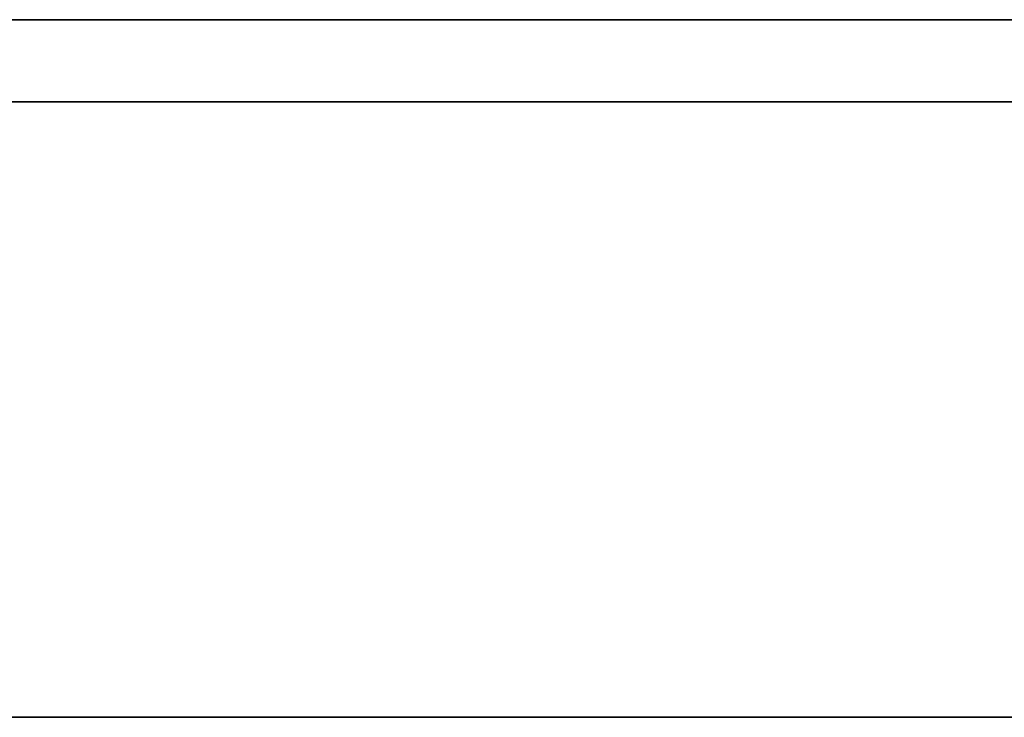
# Model space of a CAD drawing. Units: millimetres. Extents: x -16.7 to 36, y -9.2 to -8.8.
# Drawn here: x 5 to 5.1, y -9 to -9 of the extents above; entities that cross this region are included whole.
import ezdxf

# ---------------------------------------------------------------- set-up
doc = ezdxf.new("R2010")
doc.units = ezdxf.units.MM
doc.header["$MEASUREMENT"] = 0
doc.layers.add('Default', color=7, linetype='Continuous', true_color=0x000000)
doc.layers.add('Layer 01', color=7, linetype='Continuous', true_color=0xc80000)

msp = doc.modelspace()

# ---------------------------------------------------------------- linework, layer by layer
at = {"layer": 'Default'}
for p, q in [((5.25, -8.967987, 15.263253), (4.45, -8.967987, 15.263253)), ((4.45, -8.967987, 15.563253), (5.25, -8.967987, 15.563253)), ((5.25, -8.967987, 13.863253), (4.45, -8.967987, 13.863253)), ((4.45, -8.967987, 14.163253), (5.25, -8.967987, 14.163253)), ((5.25, -8.967987, 12.463253), (4.45, -8.967987, 12.463253)), ((4.45, -8.967987, 12.763253), (5.25, -8.967987, 12.763253)), ((5.25, -8.967987, 11.063253), (4.45, -8.967987, 11.063253)), ((4.45, -8.967987, 11.363253), (5.25, -8.967987, 11.363253)), ((5.25, -8.967987, 9.663253), (4.45, -8.967987, 9.663253)), ((4.45, -8.967987, 9.963253), (5.25, -8.967987, 9.963253)), ((5.25, -8.967987, 6.863253), (4.45, -8.967987, 6.863253)), ((4.45, -8.967987, 7.163253), (5.25, -8.967987, 7.163253)), ((5.25, -8.967987, 5.463253), (4.45, -8.967987, 5.463253)), ((4.45, -8.967987, 5.763253), (5.25, -8.967987, 5.763253)), ((5.25, -8.967987, 4.063253), (4.45, -8.967987, 4.063253)), ((4.45, -8.967987, 4.363253), (5.25, -8.967987, 4.363253)), ((5.25, -8.967987, 2.663253), (4.45, -8.967987, 2.663253)), ((4.45, -8.967987, 2.963253), (5.25, -8.967987, 2.963253)), ((5.25, -8.967987, 1.263253), (4.45, -8.967987, 1.263253)), ((4.45, -8.967987, 1.563253), (5.25, -8.967987, 1.563253)), ((5.040058, -8.967987, 0.766667), (5.04, -8.967987, 0.763253)), ((5.04, -8.967987, 0.763253), (5.04, -8.967987, 0.663253)), ((5.04, -8.967987, 0.663253), (5.040058, -8.967987, 0.659838)), ((5.040058, -8.967987, 16.059838), (5.04, -8.967987, 16.063253)), ((5.04, -8.967987, 16.163253), (5.040058, -8.967987, 16.166667)), ((5.040058, -8.967987, 14.659838), (5.04, -8.967987, 14.663253)), ((5.04, -8.967987, 14.663253), (5.04, -8.967987, 14.763253)), ((5.04, -8.967987, 14.763253), (5.040058, -8.967987, 14.766667)), ((5.040058, -8.967987, 13.259838), (5.04, -8.967987, 13.263253)), ((5.04, -8.967987, 13.263253), (5.04, -8.967987, 13.363253)), ((5.04, -8.967987, 13.363253), (5.040058, -8.967987, 13.366667)), ((5.040058, -8.967987, 11.859838), (5.04, -8.967987, 11.863253)), ((5.04, -8.967987, 11.863253), (5.04, -8.967987, 11.963253)), ((5.04, -8.967987, 11.963253), (5.040058, -8.967987, 11.966667)), ((5.040058, -8.967987, 10.459838), (5.04, -8.967987, 10.463253)), ((5.04, -8.967987, 10.463253), (5.04, -8.967987, 10.563253)), ((5.04, -8.967987, 10.563253), (5.040058, -8.967987, 10.566667)), ((5.040058, -8.967987, 6.259838), (5.04, -8.967987, 6.263253)), ((5.04, -8.967987, 6.263253), (5.04, -8.967987, 6.363253)), ((5.04, -8.967987, 6.363253), (5.040058, -8.967987, 6.366667)), ((5.040058, -8.967987, 4.859838), (5.04, -8.967987, 4.863253)), ((5.04, -8.967987, 4.863253), (5.04, -8.967987, 4.963253)), ((5.04, -8.967987, 4.963253), (5.040058, -8.967987, 4.966667)), ((5.040058, -8.967987, 3.459838), (5.04, -8.967987, 3.463253)), ((5.04, -8.967987, 3.463253), (5.04, -8.967987, 3.563253)), ((5.04, -8.967987, 3.563253), (5.040058, -8.967987, 3.566667)), ((5.040058, -8.967987, 2.059838), (5.04, -8.967987, 2.063253)), ((5.04, -8.967987, 2.063253), (5.04, -8.967987, 2.163253)), ((5.04, -8.967987, 2.163253), (5.040058, -8.967987, 2.166667)), ((5.040233, -8.967987, 0.770077), (5.040058, -8.967987, 0.766667)), ((5.040058, -8.967987, 0.659838), (5.040233, -8.967987, 0.656428)), ((5.040233, -8.967987, 16.056428), (5.040058, -8.967987, 16.059838)), ((5.040058, -8.967987, 16.166667), (5.040233, -8.967987, 16.170077)), ((5.040233, -8.967987, 14.656428), (5.040058, -8.967987, 14.659838)), ((5.040058, -8.967987, 14.766667), (5.040233, -8.967987, 14.770077)), ((5.040233, -8.967987, 13.256428), (5.040058, -8.967987, 13.259838)), ((5.040058, -8.967987, 13.366667), (5.040233, -8.967987, 13.370077)), ((5.040233, -8.967987, 11.856428), (5.040058, -8.967987, 11.859838)), ((5.040058, -8.967987, 11.966667), (5.040233, -8.967987, 11.970077)), ((5.040233, -8.967987, 10.456428), (5.040058, -8.967987, 10.459838)), ((5.040058, -8.967987, 10.566667), (5.040233, -8.967987, 10.570077)), ((5.040233, -8.967987, 6.256428), (5.040058, -8.967987, 6.259838)), ((5.040058, -8.967987, 6.366667), (5.040233, -8.967987, 6.370077)), ((5.040233, -8.967987, 4.856428), (5.040058, -8.967987, 4.859838)), ((5.040058, -8.967987, 4.966667), (5.040233, -8.967987, 4.970077)), ((5.040233, -8.967987, 3.456428), (5.040058, -8.967987, 3.459838)), ((5.040058, -8.967987, 3.566667), (5.040233, -8.967987, 3.570077)), ((5.040233, -8.967987, 2.056428), (5.040058, -8.967987, 2.059838)), ((5.040058, -8.967987, 2.166667), (5.040233, -8.967987, 2.170077)), ((5.040524, -8.967987, 0.773479), (5.040233, -8.967987, 0.770077)), ((5.040233, -8.967987, 0.656428), (5.040524, -8.967987, 0.653026)), ((5.040524, -8.967987, 16.053026), (5.040233, -8.967987, 16.056428)), ((5.040233, -8.967987, 16.170077), (5.040524, -8.967987, 16.173479)), ((5.040524, -8.967987, 14.653026), (5.040233, -8.967987, 14.656428)), ((5.040233, -8.967987, 14.770077), (5.040524, -8.967987, 14.773479)), ((5.040524, -8.967987, 13.253026), (5.040233, -8.967987, 13.256428)), ((5.040233, -8.967987, 13.370077), (5.040524, -8.967987, 13.373479)), ((5.040524, -8.967987, 11.853026), (5.040233, -8.967987, 11.856428)), ((5.040233, -8.967987, 11.970077), (5.040524, -8.967987, 11.973479)), ((5.040524, -8.967987, 10.453026), (5.040233, -8.967987, 10.456428)), ((5.040233, -8.967987, 10.570077), (5.040524, -8.967987, 10.573479)), ((5.040524, -8.967987, 6.253026), (5.040233, -8.967987, 6.256428)), ((5.040233, -8.967987, 6.370077), (5.040524, -8.967987, 6.373479)), ((5.040524, -8.967987, 4.853026), (5.040233, -8.967987, 4.856428)), ((5.040233, -8.967987, 4.970077), (5.040524, -8.967987, 4.973479)), ((5.040524, -8.967987, 3.453026), (5.040233, -8.967987, 3.456428)), ((5.040233, -8.967987, 3.570077), (5.040524, -8.967987, 3.573479)), ((5.040524, -8.967987, 2.053026), (5.040233, -8.967987, 2.056428)), ((5.040233, -8.967987, 2.170077), (5.040524, -8.967987, 2.173479)), ((5.040931, -8.967987, 0.776869), (5.040524, -8.967987, 0.773479)), ((5.040524, -8.967987, 0.653026), (5.040931, -8.967987, 0.649636)), ((5.040931, -8.967987, 16.049636), (5.040524, -8.967987, 16.053026)), ((5.040524, -8.967987, 16.173479), (5.040931, -8.967987, 16.176869)), ((5.040931, -8.967987, 14.649636), (5.040524, -8.967987, 14.653026)), ((5.040524, -8.967987, 14.773479), (5.040931, -8.967987, 14.776869)), ((5.040931, -8.967987, 13.249636), (5.040524, -8.967987, 13.253026)), ((5.040524, -8.967987, 13.373479), (5.040931, -8.967987, 13.376869)), ((5.040931, -8.967987, 11.849636), (5.040524, -8.967987, 11.853026)), ((5.040524, -8.967987, 11.973479), (5.040931, -8.967987, 11.976869)), ((5.040931, -8.967987, 10.449636), (5.040524, -8.967987, 10.453026)), ((5.040524, -8.967987, 10.573479), (5.040931, -8.967987, 10.576869)), ((5.040931, -8.967987, 6.249636), (5.040524, -8.967987, 6.253026)), ((5.040524, -8.967987, 6.373479), (5.040931, -8.967987, 6.376869)), ((5.040931, -8.967987, 4.849636), (5.040524, -8.967987, 4.853026)), ((5.040524, -8.967987, 4.973479), (5.040931, -8.967987, 4.976869)), ((5.040931, -8.967987, 3.449636), (5.040524, -8.967987, 3.453026)), ((5.040524, -8.967987, 3.573479), (5.040931, -8.967987, 3.576869)), ((5.040931, -8.967987, 2.049636), (5.040524, -8.967987, 2.053026)), ((5.040524, -8.967987, 2.173479), (5.040931, -8.967987, 2.176869)), ((5.041454, -8.967987, 0.780244), (5.040931, -8.967987, 0.776869)), ((5.040931, -8.967987, 0.649636), (5.041454, -8.967987, 0.646262)), ((5.041454, -8.967987, 16.046262), (5.040931, -8.967987, 16.049636)), ((5.040931, -8.967987, 16.176869), (5.041454, -8.967987, 16.180244)), ((5.041454, -8.967987, 14.646262), (5.040931, -8.967987, 14.649636)), ((5.040931, -8.967987, 14.776869), (5.041454, -8.967987, 14.780244)), ((5.041454, -8.967987, 13.246262), (5.040931, -8.967987, 13.249636)), ((5.040931, -8.967987, 13.376869), (5.041454, -8.967987, 13.380244)), ((5.041454, -8.967987, 11.846262), (5.040931, -8.967987, 11.849636)), ((5.040931, -8.967987, 11.976869), (5.041454, -8.967987, 11.980244)), ((5.041454, -8.967987, 10.446262), (5.040931, -8.967987, 10.449636)), ((5.040931, -8.967987, 10.576869), (5.041454, -8.967987, 10.580244)), ((5.041454, -8.967987, 6.246262), (5.040931, -8.967987, 6.249636)), ((5.040931, -8.967987, 6.376869), (5.041454, -8.967987, 6.380244)), ((5.041454, -8.967987, 4.846262), (5.040931, -8.967987, 4.849636)), ((5.040931, -8.967987, 4.976869), (5.041454, -8.967987, 4.980244)), ((5.041454, -8.967987, 3.446262), (5.040931, -8.967987, 3.449636)), ((5.040931, -8.967987, 3.576869), (5.041454, -8.967987, 3.580244)), ((5.041454, -8.967987, 2.046262), (5.040931, -8.967987, 2.049636)), ((5.040931, -8.967987, 2.176869), (5.041454, -8.967987, 2.180244)), ((5.042092, -8.967987, 0.783598), (5.041454, -8.967987, 0.780244)), ((5.041454, -8.967987, 0.646262), (5.042092, -8.967987, 0.642907)), ((5.042092, -8.967987, 16.042907), (5.041454, -8.967987, 16.046262)), ((5.041454, -8.967987, 16.180244), (5.042092, -8.967987, 16.183598)), ((5.042092, -8.967987, 14.642907), (5.041454, -8.967987, 14.646262)), ((5.041454, -8.967987, 14.780244), (5.042092, -8.967987, 14.783598)), ((5.042092, -8.967987, 13.242907), (5.041454, -8.967987, 13.246262)), ((5.041454, -8.967987, 13.380244), (5.042092, -8.967987, 13.383598)), ((5.042092, -8.967987, 11.842907), (5.041454, -8.967987, 11.846262)), ((5.041454, -8.967987, 11.980244), (5.042092, -8.967987, 11.983598)), ((5.042092, -8.967987, 10.442907), (5.041454, -8.967987, 10.446262)), ((5.041454, -8.967987, 10.580244), (5.042092, -8.967987, 10.583598)), ((5.042092, -8.967987, 6.242907), (5.041454, -8.967987, 6.246262)), ((5.041454, -8.967987, 6.380244), (5.042092, -8.967987, 6.383598)), ((5.042092, -8.967987, 4.842907), (5.041454, -8.967987, 4.846262)), ((5.041454, -8.967987, 4.980244), (5.042092, -8.967987, 4.983598)), ((5.042092, -8.967987, 3.442907), (5.041454, -8.967987, 3.446262)), ((5.041454, -8.967987, 3.580244), (5.042092, -8.967987, 3.583598)), ((5.042092, -8.967987, 2.042907), (5.041454, -8.967987, 2.046262)), ((5.041454, -8.967987, 2.180244), (5.042092, -8.967987, 2.183598)), ((5.042843, -8.967987, 0.786929), (5.042092, -8.967987, 0.783598)), ((5.042092, -8.967987, 0.642907), (5.042843, -8.967987, 0.639576)), ((5.042843, -8.967987, 16.039576), (5.042092, -8.967987, 16.042907)), ((5.042092, -8.967987, 16.183598), (5.042843, -8.967987, 16.186929)), ((5.042843, -8.967987, 14.639576), (5.042092, -8.967987, 14.642907)), ((5.042092, -8.967987, 14.783598), (5.042843, -8.967987, 14.786929)), ((5.042843, -8.967987, 13.239576), (5.042092, -8.967987, 13.242907)), ((5.042092, -8.967987, 13.383598), (5.042843, -8.967987, 13.386929)), ((5.042843, -8.967987, 11.839576), (5.042092, -8.967987, 11.842907)), ((5.042092, -8.967987, 11.983598), (5.042843, -8.967987, 11.986929)), ((5.042843, -8.967987, 10.439576), (5.042092, -8.967987, 10.442907)), ((5.042092, -8.967987, 10.583598), (5.042843, -8.967987, 10.586929)), ((5.042843, -8.967987, 6.239576), (5.042092, -8.967987, 6.242907)), ((5.042092, -8.967987, 6.383598), (5.042843, -8.967987, 6.386929)), ((5.042843, -8.967987, 4.839576), (5.042092, -8.967987, 4.842907)), ((5.042092, -8.967987, 4.983598), (5.042843, -8.967987, 4.986929)), ((5.042843, -8.967987, 3.439576), (5.042092, -8.967987, 3.442907)), ((5.042092, -8.967987, 3.583598), (5.042843, -8.967987, 3.586929)), ((5.042843, -8.967987, 2.039576), (5.042092, -8.967987, 2.042907)), ((5.042092, -8.967987, 2.183598), (5.042843, -8.967987, 2.186929)), ((5.043708, -8.967987, 0.790232), (5.042843, -8.967987, 0.786929)), ((5.042843, -8.967987, 0.639576), (5.043708, -8.967987, 0.636273)), ((5.043708, -8.967987, 16.036273), (5.042843, -8.967987, 16.039576)), ((5.042843, -8.967987, 16.186929), (5.043708, -8.967987, 16.190232)), ((5.043708, -8.967987, 14.636273), (5.042843, -8.967987, 14.639576)), ((5.042843, -8.967987, 14.786929), (5.043708, -8.967987, 14.790232)), ((5.043708, -8.967987, 13.236273), (5.042843, -8.967987, 13.239576)), ((5.042843, -8.967987, 13.386929), (5.043708, -8.967987, 13.390232)), ((5.043708, -8.967987, 11.836273), (5.042843, -8.967987, 11.839576)), ((5.042843, -8.967987, 11.986929), (5.043708, -8.967987, 11.990232)), ((5.043708, -8.967987, 10.436273), (5.042843, -8.967987, 10.439576)), ((5.042843, -8.967987, 10.586929), (5.043708, -8.967987, 10.590232)), ((5.043708, -8.967987, 6.236273), (5.042843, -8.967987, 6.239576)), ((5.042843, -8.967987, 6.386929), (5.043708, -8.967987, 6.390232)), ((5.043708, -8.967987, 4.836273), (5.042843, -8.967987, 4.839576)), ((5.042843, -8.967987, 4.986929), (5.043708, -8.967987, 4.990232)), ((5.043708, -8.967987, 3.436273), (5.042843, -8.967987, 3.439576)), ((5.042843, -8.967987, 3.586929), (5.043708, -8.967987, 3.590232)), ((5.043708, -8.967987, 2.036273), (5.042843, -8.967987, 2.039576)), ((5.042843, -8.967987, 2.186929), (5.043708, -8.967987, 2.190232)), ((5.044686, -8.967987, 0.793504), (5.043708, -8.967987, 0.790232)), ((5.043708, -8.967987, 0.636273), (5.044686, -8.967987, 0.633001)), ((5.044686, -8.967987, 16.033001), (5.043708, -8.967987, 16.036273)), ((5.043708, -8.967987, 16.190232), (5.044686, -8.967987, 16.193504)), ((5.044686, -8.967987, 14.633001), (5.043708, -8.967987, 14.636273)), ((5.043708, -8.967987, 14.790232), (5.044686, -8.967987, 14.793504)), ((5.044686, -8.967987, 13.233001), (5.043708, -8.967987, 13.236273)), ((5.043708, -8.967987, 13.390232), (5.044686, -8.967987, 13.393504)), ((5.044686, -8.967987, 11.833001), (5.043708, -8.967987, 11.836273)), ((5.043708, -8.967987, 11.990232), (5.044686, -8.967987, 11.993504)), ((5.044686, -8.967987, 10.433001), (5.043708, -8.967987, 10.436273)), ((5.043708, -8.967987, 10.590232), (5.044686, -8.967987, 10.593504)), ((5.044686, -8.967987, 6.233001), (5.043708, -8.967987, 6.236273)), ((5.043708, -8.967987, 6.390232), (5.044686, -8.967987, 6.393504)), ((5.044686, -8.967987, 4.833001), (5.043708, -8.967987, 4.836273)), ((5.043708, -8.967987, 4.990232), (5.044686, -8.967987, 4.993504)), ((5.044686, -8.967987, 3.433001), (5.043708, -8.967987, 3.436273)), ((5.043708, -8.967987, 3.590232), (5.044686, -8.967987, 3.593504)), ((5.044686, -8.967987, 2.033001), (5.043708, -8.967987, 2.036273)), ((5.043708, -8.967987, 2.190232), (5.044686, -8.967987, 2.193504)), ((5.045774, -8.967987, 0.796741), (5.044686, -8.967987, 0.793504)), ((5.044686, -8.967987, 0.633001), (5.045774, -8.967987, 0.629765)), ((5.045774, -8.967987, 16.029765), (5.044686, -8.967987, 16.033001)), ((5.044686, -8.967987, 16.193504), (5.045774, -8.967987, 16.196741)), ((5.045774, -8.967987, 14.629765), (5.044686, -8.967987, 14.633001)), ((5.044686, -8.967987, 14.793504), (5.045774, -8.967987, 14.796741)), ((5.045774, -8.967987, 13.229765), (5.044686, -8.967987, 13.233001)), ((5.044686, -8.967987, 13.393504), (5.045774, -8.967987, 13.396741)), ((5.045774, -8.967987, 11.829765), (5.044686, -8.967987, 11.833001)), ((5.044686, -8.967987, 11.993504), (5.045774, -8.967987, 11.996741)), ((5.045774, -8.967987, 10.429765), (5.044686, -8.967987, 10.433001)), ((5.044686, -8.967987, 10.593504), (5.045774, -8.967987, 10.596741)), ((5.045774, -8.967987, 6.229765), (5.044686, -8.967987, 6.233001)), ((5.044686, -8.967987, 6.393504), (5.045774, -8.967987, 6.396741)), ((5.045774, -8.967987, 4.829765), (5.044686, -8.967987, 4.833001)), ((5.044686, -8.967987, 4.993504), (5.045774, -8.967987, 4.996741)), ((5.045774, -8.967987, 3.429765), (5.044686, -8.967987, 3.433001)), ((5.044686, -8.967987, 3.593504), (5.045774, -8.967987, 3.596741)), ((5.045774, -8.967987, 2.029765), (5.044686, -8.967987, 2.033001)), ((5.044686, -8.967987, 2.193504), (5.045774, -8.967987, 2.196741)), ((5.046972, -8.967987, 0.799938), (5.045774, -8.967987, 0.796741)), ((5.045774, -8.967987, 0.629765), (5.046972, -8.967987, 0.626567)), ((5.046972, -8.967987, 16.026567), (5.045774, -8.967987, 16.029765)), ((5.045774, -8.967987, 16.196741), (5.046972, -8.967987, 16.199938)), ((5.046972, -8.967987, 14.626567), (5.045774, -8.967987, 14.629765)), ((5.045774, -8.967987, 14.796741), (5.046972, -8.967987, 14.799938)), ((5.046972, -8.967987, 13.226567), (5.045774, -8.967987, 13.229765)), ((5.045774, -8.967987, 13.396741), (5.046972, -8.967987, 13.399938)), ((5.046972, -8.967987, 11.826567), (5.045774, -8.967987, 11.829765)), ((5.045774, -8.967987, 11.996741), (5.046972, -8.967987, 11.999938)), ((5.046972, -8.967987, 10.426567), (5.045774, -8.967987, 10.429765)), ((5.045774, -8.967987, 10.596741), (5.046972, -8.967987, 10.599938)), ((5.046972, -8.967987, 6.226567), (5.045774, -8.967987, 6.229765)), ((5.045774, -8.967987, 6.396741), (5.046972, -8.967987, 6.399938)), ((5.046972, -8.967987, 4.826567), (5.045774, -8.967987, 4.829765)), ((5.045774, -8.967987, 4.996741), (5.046972, -8.967987, 4.999938)), ((5.046972, -8.967987, 3.426567), (5.045774, -8.967987, 3.429765)), ((5.045774, -8.967987, 3.596741), (5.046972, -8.967987, 3.599938)), ((5.046972, -8.967987, 2.026567), (5.045774, -8.967987, 2.029765)), ((5.045774, -8.967987, 2.196741), (5.046972, -8.967987, 2.199938)), ((5.048279, -8.967987, 0.803093), (5.046972, -8.967987, 0.799938)), ((5.046972, -8.967987, 0.626567), (5.048279, -8.967987, 0.623412)), ((5.048279, -8.967987, 16.023412), (5.046972, -8.967987, 16.026567)), ((5.046972, -8.967987, 16.199938), (5.048279, -8.967987, 16.203093)), ((5.048279, -8.967987, 14.623412), (5.046972, -8.967987, 14.626567)), ((5.046972, -8.967987, 14.799938), (5.048279, -8.967987, 14.803093)), ((5.048279, -8.967987, 13.223412), (5.046972, -8.967987, 13.226567)), ((5.046972, -8.967987, 13.399938), (5.048279, -8.967987, 13.403093)), ((5.048279, -8.967987, 11.823412), (5.046972, -8.967987, 11.826567)), ((5.046972, -8.967987, 11.999938), (5.048279, -8.967987, 12.003093)), ((5.048279, -8.967987, 10.423412), (5.046972, -8.967987, 10.426567)), ((5.046972, -8.967987, 10.599938), (5.048279, -8.967987, 10.603093)), ((5.048279, -8.967987, 6.223412), (5.046972, -8.967987, 6.226567)), ((5.046972, -8.967987, 6.399938), (5.048279, -8.967987, 6.403093)), ((5.048279, -8.967987, 4.823412), (5.046972, -8.967987, 4.826567)), ((5.046972, -8.967987, 4.999938), (5.048279, -8.967987, 5.003093)), ((5.048279, -8.967987, 3.423412), (5.046972, -8.967987, 3.426567)), ((5.046972, -8.967987, 3.599938), (5.048279, -8.967987, 3.603093)), ((5.048279, -8.967987, 2.023412), (5.046972, -8.967987, 2.026567)), ((5.046972, -8.967987, 2.199938), (5.048279, -8.967987, 2.203093)), ((5.049693, -8.967987, 0.806201), (5.048279, -8.967987, 0.803093)), ((5.048279, -8.967987, 0.623412), (5.049693, -8.967987, 0.620304)), ((5.049693, -8.967987, 16.020304), (5.048279, -8.967987, 16.023412)), ((5.048279, -8.967987, 16.203093), (5.049693, -8.967987, 16.206201)), ((5.049693, -8.967987, 14.620304), (5.048279, -8.967987, 14.623412)), ((5.048279, -8.967987, 14.803093), (5.049693, -8.967987, 14.806201)), ((5.049693, -8.967987, 13.220304), (5.048279, -8.967987, 13.223412)), ((5.048279, -8.967987, 13.403093), (5.049693, -8.967987, 13.406201)), ((5.049693, -8.967987, 11.820304), (5.048279, -8.967987, 11.823412)), ((5.048279, -8.967987, 12.003093), (5.049693, -8.967987, 12.006201)), ((5.049693, -8.967987, 10.420304), (5.048279, -8.967987, 10.423412)), ((5.048279, -8.967987, 10.603093), (5.049693, -8.967987, 10.606201)), ((5.049693, -8.967987, 6.220304), (5.048279, -8.967987, 6.223412)), ((5.048279, -8.967987, 6.403093), (5.049693, -8.967987, 6.406201)), ((5.049693, -8.967987, 4.820304), (5.048279, -8.967987, 4.823412)), ((5.048279, -8.967987, 5.003093), (5.049693, -8.967987, 5.006201)), ((5.049693, -8.967987, 3.420304), (5.048279, -8.967987, 3.423412)), ((5.048279, -8.967987, 3.603093), (5.049693, -8.967987, 3.606201)), ((5.049693, -8.967987, 2.020304), (5.048279, -8.967987, 2.023412)), ((5.048279, -8.967987, 2.203093), (5.049693, -8.967987, 2.206201)), ((5.051211, -8.967987, 0.809259), (5.049693, -8.967987, 0.806201)), ((5.049693, -8.967987, 0.620304), (5.051211, -8.967987, 0.617246)), ((5.051211, -8.967987, 16.017246), (5.049693, -8.967987, 16.020304)), ((5.049693, -8.967987, 16.206201), (5.051211, -8.967987, 16.209259)), ((5.051211, -8.967987, 14.617246), (5.049693, -8.967987, 14.620304)), ((5.049693, -8.967987, 14.806201), (5.051211, -8.967987, 14.809259)), ((5.051211, -8.967987, 13.217246), (5.049693, -8.967987, 13.220304)), ((5.049693, -8.967987, 13.406201), (5.051211, -8.967987, 13.409259)), ((5.051211, -8.967987, 11.817246), (5.049693, -8.967987, 11.820304)), ((5.049693, -8.967987, 12.006201), (5.051211, -8.967987, 12.009259)), ((5.051211, -8.967987, 10.417246), (5.049693, -8.967987, 10.420304)), ((5.049693, -8.967987, 10.606201), (5.051211, -8.967987, 10.609259)), ((5.051211, -8.967987, 6.217246), (5.049693, -8.967987, 6.220304)), ((5.049693, -8.967987, 6.406201), (5.051211, -8.967987, 6.409259)), ((5.051211, -8.967987, 4.817246), (5.049693, -8.967987, 4.820304)), ((5.049693, -8.967987, 5.006201), (5.051211, -8.967987, 5.009259)), ((5.051211, -8.967987, 3.417246), (5.049693, -8.967987, 3.420304)), ((5.049693, -8.967987, 3.606201), (5.051211, -8.967987, 3.609259)), ((5.051211, -8.967987, 2.017246), (5.049693, -8.967987, 2.020304)), ((5.049693, -8.967987, 2.206201), (5.051211, -8.967987, 2.209259)), ((5.052834, -8.967987, 0.812264), (5.051211, -8.967987, 0.809259)), ((5.051211, -8.967987, 0.617246), (5.052834, -8.967987, 0.614242)), ((5.052834, -8.967987, 16.014242), (5.051211, -8.967987, 16.017246)), ((5.051211, -8.967987, 16.209259), (5.052834, -8.967987, 16.212264)), ((5.052834, -8.967987, 14.614242), (5.051211, -8.967987, 14.617246)), ((5.051211, -8.967987, 14.809259), (5.052834, -8.967987, 14.812264)), ((5.052834, -8.967987, 13.214242), (5.051211, -8.967987, 13.217246)), ((5.051211, -8.967987, 13.409259), (5.052834, -8.967987, 13.412264)), ((5.052834, -8.967987, 11.814242), (5.051211, -8.967987, 11.817246)), ((5.051211, -8.967987, 12.009259), (5.052834, -8.967987, 12.012264)), ((5.052834, -8.967987, 10.414242), (5.051211, -8.967987, 10.417246)), ((5.051211, -8.967987, 10.609259), (5.052834, -8.967987, 10.612264)), ((5.052834, -8.967987, 6.214242), (5.051211, -8.967987, 6.217246)), ((5.051211, -8.967987, 6.409259), (5.052834, -8.967987, 6.412264)), ((5.052834, -8.967987, 4.814242), (5.051211, -8.967987, 4.817246)), ((5.051211, -8.967987, 5.009259), (5.052834, -8.967987, 5.012264)), ((5.052834, -8.967987, 3.414242), (5.051211, -8.967987, 3.417246)), ((5.051211, -8.967987, 3.609259), (5.052834, -8.967987, 3.612264)), ((5.052834, -8.967987, 2.014242), (5.051211, -8.967987, 2.017246)), ((5.051211, -8.967987, 2.209259), (5.052834, -8.967987, 2.212264)), ((5.054558, -8.967987, 0.815211), (5.052834, -8.967987, 0.812264)), ((5.052834, -8.967987, 0.614242), (5.054558, -8.967987, 0.611294)), ((5.054558, -8.967987, 16.011294), (5.052834, -8.967987, 16.014242)), ((5.052834, -8.967987, 16.212264), (5.054558, -8.967987, 16.215211)), ((5.054558, -8.967987, 14.611294), (5.052834, -8.967987, 14.614242)), ((5.052834, -8.967987, 14.812264), (5.054558, -8.967987, 14.815211)), ((5.054558, -8.967987, 13.211294), (5.052834, -8.967987, 13.214242)), ((5.052834, -8.967987, 13.412264), (5.054558, -8.967987, 13.415211)), ((5.054558, -8.967987, 11.811294), (5.052834, -8.967987, 11.814242)), ((5.052834, -8.967987, 12.012264), (5.054558, -8.967987, 12.015211)), ((5.054558, -8.967987, 10.411294), (5.052834, -8.967987, 10.414242)), ((5.052834, -8.967987, 10.612264), (5.054558, -8.967987, 10.615211)), ((5.054558, -8.967987, 6.211294), (5.052834, -8.967987, 6.214242)), ((5.052834, -8.967987, 6.412264), (5.054558, -8.967987, 6.415211)), ((5.054558, -8.967987, 4.811294), (5.052834, -8.967987, 4.814242)), ((5.052834, -8.967987, 5.012264), (5.054558, -8.967987, 5.015211)), ((5.054558, -8.967987, 3.411294), (5.052834, -8.967987, 3.414242)), ((5.052834, -8.967987, 3.612264), (5.054558, -8.967987, 3.615211)), ((5.054558, -8.967987, 2.011294), (5.052834, -8.967987, 2.014242)), ((5.052834, -8.967987, 2.212264), (5.054558, -8.967987, 2.215211)), ((5.056382, -8.967987, 0.818098), (5.054558, -8.967987, 0.815211)), ((5.054558, -8.967987, 0.611294), (5.056382, -8.967987, 0.608407)), ((5.056382, -8.967987, 16.008407), (5.054558, -8.967987, 16.011294)), ((5.054558, -8.967987, 16.215211), (5.056382, -8.967987, 16.218098)), ((5.056382, -8.967987, 14.608407), (5.054558, -8.967987, 14.611294)), ((5.054558, -8.967987, 14.815211), (5.056382, -8.967987, 14.818098)), ((5.056382, -8.967987, 13.208407), (5.054558, -8.967987, 13.211294)), ((5.054558, -8.967987, 13.415211), (5.056382, -8.967987, 13.418098)), ((5.056382, -8.967987, 11.808407), (5.054558, -8.967987, 11.811294)), ((5.054558, -8.967987, 12.015211), (5.056382, -8.967987, 12.018098)), ((5.056382, -8.967987, 10.408407), (5.054558, -8.967987, 10.411294)), ((5.054558, -8.967987, 10.615211), (5.056382, -8.967987, 10.618098)), ((5.056382, -8.967987, 6.208407), (5.054558, -8.967987, 6.211294)), ((5.054558, -8.967987, 6.415211), (5.056382, -8.967987, 6.418098)), ((5.056382, -8.967987, 4.808407), (5.054558, -8.967987, 4.811294)), ((5.054558, -8.967987, 5.015211), (5.056382, -8.967987, 5.018098)), ((5.056382, -8.967987, 3.408407), (5.054558, -8.967987, 3.411294)), ((5.054558, -8.967987, 3.615211), (5.056382, -8.967987, 3.618098)), ((5.056382, -8.967987, 2.008407), (5.054558, -8.967987, 2.011294)), ((5.054558, -8.967987, 2.215211), (5.056382, -8.967987, 2.218098)), ((5.058303, -8.967987, 0.820921), (5.056382, -8.967987, 0.818098)), ((5.056382, -8.967987, 0.608407), (5.058303, -8.967987, 0.605585)), ((5.058303, -8.967987, 16.005585), (5.056382, -8.967987, 16.008407)), ((5.056382, -8.967987, 16.218098), (5.058303, -8.967987, 16.220921)), ((5.058303, -8.967987, 14.605585), (5.056382, -8.967987, 14.608407)), ((5.056382, -8.967987, 14.818098), (5.058303, -8.967987, 14.820921)), ((5.058303, -8.967987, 13.205585), (5.056382, -8.967987, 13.208407)), ((5.056382, -8.967987, 13.418098), (5.058303, -8.967987, 13.420921)), ((5.058303, -8.967987, 11.805585), (5.056382, -8.967987, 11.808407)), ((5.056382, -8.967987, 12.018098), (5.058303, -8.967987, 12.020921)), ((5.058303, -8.967987, 10.405585), (5.056382, -8.967987, 10.408407)), ((5.056382, -8.967987, 10.618098), (5.058303, -8.967987, 10.620921)), ((5.058303, -8.967987, 6.205585), (5.056382, -8.967987, 6.208407)), ((5.056382, -8.967987, 6.418098), (5.058303, -8.967987, 6.420921)), ((5.058303, -8.967987, 4.805585), (5.056382, -8.967987, 4.808407)), ((5.056382, -8.967987, 5.018098), (5.058303, -8.967987, 5.020921)), ((5.058303, -8.967987, 3.405585), (5.056382, -8.967987, 3.408407)), ((5.056382, -8.967987, 3.618098), (5.058303, -8.967987, 3.620921)), ((5.058303, -8.967987, 2.005585), (5.056382, -8.967987, 2.008407)), ((5.056382, -8.967987, 2.218098), (5.058303, -8.967987, 2.220921)), ((5.060319, -8.967987, 0.823676), (5.058303, -8.967987, 0.820921)), ((5.058303, -8.967987, 0.605585), (5.060319, -8.967987, 0.602829)), ((5.060319, -8.967987, 16.002829), (5.058303, -8.967987, 16.005585)), ((5.058303, -8.967987, 16.220921), (5.060319, -8.967987, 16.223676)), ((5.060319, -8.967987, 14.602829), (5.058303, -8.967987, 14.605585)), ((5.058303, -8.967987, 14.820921), (5.060319, -8.967987, 14.823676)), ((5.060319, -8.967987, 13.202829), (5.058303, -8.967987, 13.205585)), ((5.058303, -8.967987, 13.420921), (5.060319, -8.967987, 13.423676)), ((5.060319, -8.967987, 11.802829), (5.058303, -8.967987, 11.805585)), ((5.058303, -8.967987, 12.020921), (5.060319, -8.967987, 12.023676)), ((5.060319, -8.967987, 10.402829), (5.058303, -8.967987, 10.405585)), ((5.058303, -8.967987, 10.620921), (5.060319, -8.967987, 10.623676)), ((5.060319, -8.967987, 6.202829), (5.058303, -8.967987, 6.205585)), ((5.058303, -8.967987, 6.420921), (5.060319, -8.967987, 6.423676)), ((5.060319, -8.967987, 4.802829), (5.058303, -8.967987, 4.805585)), ((5.058303, -8.967987, 5.020921), (5.060319, -8.967987, 5.023676)), ((5.060319, -8.967987, 3.402829), (5.058303, -8.967987, 3.405585)), ((5.058303, -8.967987, 3.620921), (5.060319, -8.967987, 3.623676)), ((5.060319, -8.967987, 2.002829), (5.058303, -8.967987, 2.005585)), ((5.058303, -8.967987, 2.220921), (5.060319, -8.967987, 2.223676)), ((5.062429, -8.967987, 0.826361), (5.060319, -8.967987, 0.823676)), ((5.060319, -8.967987, 0.602829), (5.062429, -8.967987, 0.600144)), ((5.062429, -8.967987, 16.000144), (5.060319, -8.967987, 16.002829)), ((5.060319, -8.967987, 16.223676), (5.062429, -8.967987, 16.226361)), ((5.062429, -8.967987, 14.600144), (5.060319, -8.967987, 14.602829)), ((5.060319, -8.967987, 14.823676), (5.062429, -8.967987, 14.826361)), ((5.062429, -8.967987, 13.200144), (5.060319, -8.967987, 13.202829)), ((5.060319, -8.967987, 13.423676), (5.062429, -8.967987, 13.426361)), ((5.062429, -8.967987, 11.800144), (5.060319, -8.967987, 11.802829)), ((5.060319, -8.967987, 12.023676), (5.062429, -8.967987, 12.026361)), ((5.062429, -8.967987, 10.400144), (5.060319, -8.967987, 10.402829)), ((5.060319, -8.967987, 10.623676), (5.062429, -8.967987, 10.626361)), ((5.062429, -8.967987, 6.200144), (5.060319, -8.967987, 6.202829)), ((5.060319, -8.967987, 6.423676), (5.062429, -8.967987, 6.426361)), ((5.062429, -8.967987, 4.800144), (5.060319, -8.967987, 4.802829)), ((5.060319, -8.967987, 5.023676), (5.062429, -8.967987, 5.026361)), ((5.062429, -8.967987, 3.400144), (5.060319, -8.967987, 3.402829)), ((5.060319, -8.967987, 3.623676), (5.062429, -8.967987, 3.626361)), ((5.062429, -8.967987, 2.000144), (5.060319, -8.967987, 2.002829)), ((5.060319, -8.967987, 2.223676), (5.062429, -8.967987, 2.226361)), ((5.064629, -8.967987, 0.828973), (5.062429, -8.967987, 0.826361)), ((5.062429, -8.967987, 0.600144), (5.064629, -8.967987, 0.597532)), ((5.064629, -8.967987, 15.997532), (5.062429, -8.967987, 16.000144)), ((5.062429, -8.967987, 16.226361), (5.064629, -8.967987, 16.228973)), ((5.064629, -8.967987, 14.597532), (5.062429, -8.967987, 14.600144)), ((5.062429, -8.967987, 14.826361), (5.064629, -8.967987, 14.828973)), ((5.064629, -8.967987, 13.197532), (5.062429, -8.967987, 13.200144)), ((5.062429, -8.967987, 13.426361), (5.064629, -8.967987, 13.428973)), ((5.064629, -8.967987, 11.797532), (5.062429, -8.967987, 11.800144)), ((5.062429, -8.967987, 12.026361), (5.064629, -8.967987, 12.028973)), ((5.064629, -8.967987, 10.397532), (5.062429, -8.967987, 10.400144)), ((5.062429, -8.967987, 10.626361), (5.064629, -8.967987, 10.628973)), ((5.064629, -8.967987, 6.197532), (5.062429, -8.967987, 6.200144)), ((5.062429, -8.967987, 6.426361), (5.064629, -8.967987, 6.428973)), ((5.064629, -8.967987, 4.797532), (5.062429, -8.967987, 4.800144)), ((5.062429, -8.967987, 5.026361), (5.064629, -8.967987, 5.028973)), ((5.064629, -8.967987, 3.397532), (5.062429, -8.967987, 3.400144)), ((5.062429, -8.967987, 3.626361), (5.064629, -8.967987, 3.628973)), ((5.064629, -8.967987, 1.997532), (5.062429, -8.967987, 2.000144)), ((5.062429, -8.967987, 2.226361), (5.064629, -8.967987, 2.228973)), ((5.066916, -8.967987, 0.831508), (5.064629, -8.967987, 0.828973)), ((5.064629, -8.967987, 0.597532), (5.066916, -8.967987, 0.594997)), ((5.066916, -8.967987, 15.994997), (5.064629, -8.967987, 15.997532)), ((5.064629, -8.967987, 16.228973), (5.066916, -8.967987, 16.231508)), ((5.066916, -8.967987, 14.594997), (5.064629, -8.967987, 14.597532)), ((5.064629, -8.967987, 14.828973), (5.066916, -8.967987, 14.831508)), ((5.066916, -8.967987, 13.194997), (5.064629, -8.967987, 13.197532)), ((5.064629, -8.967987, 13.428973), (5.066916, -8.967987, 13.431508)), ((5.066916, -8.967987, 11.794997), (5.064629, -8.967987, 11.797532)), ((5.064629, -8.967987, 12.028973), (5.066916, -8.967987, 12.031508)), ((5.066916, -8.967987, 10.394997), (5.064629, -8.967987, 10.397532)), ((5.064629, -8.967987, 10.628973), (5.066916, -8.967987, 10.631508)), ((5.066916, -8.967987, 6.194997), (5.064629, -8.967987, 6.197532)), ((5.064629, -8.967987, 6.428973), (5.066916, -8.967987, 6.431508)), ((5.066916, -8.967987, 4.794997), (5.064629, -8.967987, 4.797532)), ((5.064629, -8.967987, 5.028973), (5.066916, -8.967987, 5.031508)), ((5.066916, -8.967987, 3.394997), (5.064629, -8.967987, 3.397532)), ((5.064629, -8.967987, 3.628973), (5.066916, -8.967987, 3.631508)), ((5.066916, -8.967987, 1.994997), (5.064629, -8.967987, 1.997532)), ((5.064629, -8.967987, 2.228973), (5.066916, -8.967987, 2.231508)), ((5.069289, -8.967987, 0.833963), (5.066916, -8.967987, 0.831508)), ((5.066916, -8.967987, 0.594997), (5.069289, -8.967987, 0.592542)), ((5.069289, -8.967987, 15.992542), (5.066916, -8.967987, 15.994997)), ((5.066916, -8.967987, 16.231508), (5.069289, -8.967987, 16.233963)), ((5.069289, -8.967987, 14.592542), (5.066916, -8.967987, 14.594997)), ((5.066916, -8.967987, 14.831508), (5.069289, -8.967987, 14.833963)), ((5.069289, -8.967987, 13.192542), (5.066916, -8.967987, 13.194997)), ((5.066916, -8.967987, 13.431508), (5.069289, -8.967987, 13.433963)), ((5.069289, -8.967987, 11.792542), (5.066916, -8.967987, 11.794997)), ((5.066916, -8.967987, 12.031508), (5.069289, -8.967987, 12.033963)), ((5.069289, -8.967987, 10.392542), (5.066916, -8.967987, 10.394997)), ((5.066916, -8.967987, 10.631508), (5.069289, -8.967987, 10.633963)), ((5.069289, -8.967987, 6.192542), (5.066916, -8.967987, 6.194997)), ((5.066916, -8.967987, 6.431508), (5.069289, -8.967987, 6.433963)), ((5.069289, -8.967987, 4.792542), (5.066916, -8.967987, 4.794997)), ((5.066916, -8.967987, 5.031508), (5.069289, -8.967987, 5.033963)), ((5.069289, -8.967987, 3.392542), (5.066916, -8.967987, 3.394997)), ((5.066916, -8.967987, 3.631508), (5.069289, -8.967987, 3.633963)), ((5.069289, -8.967987, 1.992542), (5.066916, -8.967987, 1.994997)), ((5.066916, -8.967987, 2.231508), (5.069289, -8.967987, 2.233963)), ((5.071745, -8.967987, 0.836336), (5.069289, -8.967987, 0.833963)), ((5.069289, -8.967987, 0.592542), (5.071745, -8.967987, 0.590169)), ((5.071745, -8.967987, 15.990169), (5.069289, -8.967987, 15.992542)), ((5.069289, -8.967987, 16.233963), (5.071745, -8.967987, 16.236336)), ((5.071745, -8.967987, 14.590169), (5.069289, -8.967987, 14.592542)), ((5.069289, -8.967987, 14.833963), (5.071745, -8.967987, 14.836336)), ((5.071745, -8.967987, 13.190169), (5.069289, -8.967987, 13.192542)), ((5.069289, -8.967987, 13.433963), (5.071745, -8.967987, 13.436336)), ((5.071745, -8.967987, 11.790169), (5.069289, -8.967987, 11.792542)), ((5.069289, -8.967987, 12.033963), (5.071745, -8.967987, 12.036336)), ((5.071745, -8.967987, 10.390169), (5.069289, -8.967987, 10.392542)), ((5.069289, -8.967987, 10.633963), (5.071745, -8.967987, 10.636336)), ((5.071745, -8.967987, 6.190169), (5.069289, -8.967987, 6.192542)), ((5.069289, -8.967987, 6.433963), (5.071745, -8.967987, 6.436336)), ((5.071745, -8.967987, 4.790169), (5.069289, -8.967987, 4.792542)), ((5.069289, -8.967987, 5.033963), (5.071745, -8.967987, 5.036336)), ((5.071745, -8.967987, 3.390169), (5.069289, -8.967987, 3.392542)), ((5.069289, -8.967987, 3.633963), (5.071745, -8.967987, 3.636336)), ((5.071745, -8.967987, 1.990169), (5.069289, -8.967987, 1.992542)), ((5.069289, -8.967987, 2.233963), (5.071745, -8.967987, 2.236336)), ((5.07428, -8.967987, 0.838624), (5.071745, -8.967987, 0.836336)), ((5.071745, -8.967987, 0.590169), (5.07428, -8.967987, 0.587881)), ((5.07428, -8.967987, 15.987881), (5.071745, -8.967987, 15.990169)), ((5.071745, -8.967987, 16.236336), (5.07428, -8.967987, 16.238624)), ((5.07428, -8.967987, 14.587881), (5.071745, -8.967987, 14.590169)), ((5.071745, -8.967987, 14.836336), (5.07428, -8.967987, 14.838624)), ((5.07428, -8.967987, 13.187881), (5.071745, -8.967987, 13.190169)), ((5.071745, -8.967987, 13.436336), (5.07428, -8.967987, 13.438624)), ((5.07428, -8.967987, 11.787881), (5.071745, -8.967987, 11.790169)), ((5.071745, -8.967987, 12.036336), (5.07428, -8.967987, 12.038624)), ((5.07428, -8.967987, 10.387881), (5.071745, -8.967987, 10.390169)), ((5.071745, -8.967987, 10.636336), (5.07428, -8.967987, 10.638624)), ((5.07428, -8.967987, 6.187881), (5.071745, -8.967987, 6.190169)), ((5.071745, -8.967987, 6.436336), (5.07428, -8.967987, 6.438624)), ((5.07428, -8.967987, 4.787881), (5.071745, -8.967987, 4.790169)), ((5.071745, -8.967987, 5.036336), (5.07428, -8.967987, 5.038624)), ((5.07428, -8.967987, 3.387881), (5.071745, -8.967987, 3.390169)), ((5.071745, -8.967987, 3.636336), (5.07428, -8.967987, 3.638624)), ((5.07428, -8.967987, 1.987881), (5.071745, -8.967987, 1.990169)), ((5.071745, -8.967987, 2.236336), (5.07428, -8.967987, 2.238624)), ((5.076891, -8.967987, 0.840824), (5.07428, -8.967987, 0.838624)), ((5.07428, -8.967987, 0.587881), (5.076891, -8.967987, 0.585681)), ((5.076891, -8.967987, 15.985681), (5.07428, -8.967987, 15.987881)), ((5.07428, -8.967987, 16.238624), (5.076891, -8.967987, 16.240824)), ((5.076891, -8.967987, 14.585681), (5.07428, -8.967987, 14.587881)), ((5.07428, -8.967987, 14.838624), (5.076891, -8.967987, 14.840824)), ((5.076891, -8.967987, 13.185681), (5.07428, -8.967987, 13.187881)), ((5.07428, -8.967987, 13.438624), (5.076891, -8.967987, 13.440824)), ((5.076891, -8.967987, 11.785681), (5.07428, -8.967987, 11.787881)), ((5.07428, -8.967987, 12.038624), (5.076891, -8.967987, 12.040824)), ((5.076891, -8.967987, 10.385681), (5.07428, -8.967987, 10.387881)), ((5.07428, -8.967987, 10.638624), (5.076891, -8.967987, 10.640824)), ((5.076891, -8.967987, 6.185681), (5.07428, -8.967987, 6.187881)), ((5.07428, -8.967987, 6.438624), (5.076891, -8.967987, 6.440824)), ((5.076891, -8.967987, 4.785681), (5.07428, -8.967987, 4.787881)), ((5.07428, -8.967987, 5.038624), (5.076891, -8.967987, 5.040824)), ((5.076891, -8.967987, 3.385681), (5.07428, -8.967987, 3.387881)), ((5.07428, -8.967987, 3.638624), (5.076891, -8.967987, 3.640824)), ((5.076891, -8.967987, 1.985681), (5.07428, -8.967987, 1.987881)), ((5.07428, -8.967987, 2.238624), (5.076891, -8.967987, 2.240824)), ((5.079576, -8.967987, 0.842933), (5.076891, -8.967987, 0.840824)), ((5.076891, -8.967987, 0.585681), (5.079576, -8.967987, 0.583572)), ((5.079576, -8.967987, 15.983572), (5.076891, -8.967987, 15.985681)), ((5.076891, -8.967987, 16.240824), (5.079576, -8.967987, 16.242933)), ((5.079576, -8.967987, 14.583572), (5.076891, -8.967987, 14.585681)), ((5.076891, -8.967987, 14.840824), (5.079576, -8.967987, 14.842933)), ((5.079576, -8.967987, 13.183572), (5.076891, -8.967987, 13.185681)), ((5.076891, -8.967987, 13.440824), (5.079576, -8.967987, 13.442933)), ((5.079576, -8.967987, 11.783572), (5.076891, -8.967987, 11.785681)), ((5.076891, -8.967987, 12.040824), (5.079576, -8.967987, 12.042933)), ((5.079576, -8.967987, 10.383572), (5.076891, -8.967987, 10.385681)), ((5.076891, -8.967987, 10.640824), (5.079576, -8.967987, 10.642933)), ((5.079576, -8.967987, 6.183572), (5.076891, -8.967987, 6.185681)), ((5.076891, -8.967987, 6.440824), (5.079576, -8.967987, 6.442933)), ((5.079576, -8.967987, 4.783572), (5.076891, -8.967987, 4.785681)), ((5.076891, -8.967987, 5.040824), (5.079576, -8.967987, 5.042933)), ((5.079576, -8.967987, 3.383572), (5.076891, -8.967987, 3.385681)), ((5.076891, -8.967987, 3.640824), (5.079576, -8.967987, 3.642933)), ((5.079576, -8.967987, 1.983572), (5.076891, -8.967987, 1.985681)), ((5.076891, -8.967987, 2.240824), (5.079576, -8.967987, 2.242933)), ((5.082332, -8.967987, 0.84495), (5.079576, -8.967987, 0.842933)), ((5.079576, -8.967987, 0.583572), (5.082332, -8.967987, 0.581556)), ((5.082332, -8.967987, 15.981556), (5.079576, -8.967987, 15.983572)), ((5.079576, -8.967987, 16.242933), (5.082332, -8.967987, 16.24495)), ((5.082332, -8.967987, 14.581556), (5.079576, -8.967987, 14.583572)), ((5.079576, -8.967987, 14.842933), (5.082332, -8.967987, 14.84495)), ((5.082332, -8.967987, 13.181556), (5.079576, -8.967987, 13.183572)), ((5.079576, -8.967987, 13.442933), (5.082332, -8.967987, 13.44495)), ((5.082332, -8.967987, 11.781556), (5.079576, -8.967987, 11.783572)), ((5.079576, -8.967987, 12.042933), (5.082332, -8.967987, 12.04495)), ((5.082332, -8.967987, 10.381556), (5.079576, -8.967987, 10.383572)), ((5.079576, -8.967987, 10.642933), (5.082332, -8.967987, 10.64495)), ((5.082332, -8.967987, 6.181556), (5.079576, -8.967987, 6.183572)), ((5.079576, -8.967987, 6.442933), (5.082332, -8.967987, 6.44495)), ((5.082332, -8.967987, 4.781556), (5.079576, -8.967987, 4.783572)), ((5.079576, -8.967987, 5.042933), (5.082332, -8.967987, 5.04495)), ((5.082332, -8.967987, 3.381556), (5.079576, -8.967987, 3.383572)), ((5.079576, -8.967987, 3.642933), (5.082332, -8.967987, 3.64495)), ((5.082332, -8.967987, 1.981556), (5.079576, -8.967987, 1.983572)), ((5.079576, -8.967987, 2.242933), (5.082332, -8.967987, 2.24495)), ((5.085155, -8.967987, 0.846871), (5.082332, -8.967987, 0.84495)), ((5.082332, -8.967987, 0.581556), (5.085155, -8.967987, 0.579634)), ((5.085155, -8.967987, 15.979634), (5.082332, -8.967987, 15.981556)), ((5.082332, -8.967987, 16.24495), (5.085155, -8.967987, 16.246871)), ((5.085155, -8.967987, 14.579634), (5.082332, -8.967987, 14.581556)), ((5.082332, -8.967987, 14.84495), (5.085155, -8.967987, 14.846871)), ((5.085155, -8.967987, 13.179634), (5.082332, -8.967987, 13.181556)), ((5.082332, -8.967987, 13.44495), (5.085155, -8.967987, 13.446871)), ((5.085155, -8.967987, 11.779634), (5.082332, -8.967987, 11.781556)), ((5.082332, -8.967987, 12.04495), (5.085155, -8.967987, 12.046871)), ((5.085155, -8.967987, 10.379634), (5.082332, -8.967987, 10.381556)), ((5.082332, -8.967987, 10.64495), (5.085155, -8.967987, 10.646871)), ((5.085155, -8.967987, 6.179634), (5.082332, -8.967987, 6.181556)), ((5.082332, -8.967987, 6.44495), (5.085155, -8.967987, 6.446871)), ((5.085155, -8.967987, 4.779634), (5.082332, -8.967987, 4.781556)), ((5.082332, -8.967987, 5.04495), (5.085155, -8.967987, 5.046871)), ((5.085155, -8.967987, 3.379634), (5.082332, -8.967987, 3.381556)), ((5.082332, -8.967987, 3.64495), (5.085155, -8.967987, 3.646871)), ((5.085155, -8.967987, 1.979634), (5.082332, -8.967987, 1.981556)), ((5.082332, -8.967987, 2.24495), (5.085155, -8.967987, 2.246871)), ((5.088042, -8.967987, 15.977811), (5.085155, -8.967987, 15.979634)), ((5.085155, -8.967987, 16.246871), (5.088042, -8.967987, 16.248695)), ((16.7, -9), (-16.7, -9)), ((-16.7, -9, 16.9), (16.7, -9, 16.9)), ((16.7, -9, -16.9), (-16.7, -9, -16.9))]:
    msp.add_line(p, q, dxfattribs=at)
at = {"layer": 'Layer 01'}
for p, q in [((5.05684, -8.971752, -8.849705), (4.47375, -8.971752, -8.101165)), ((4.877663, -8.971752, -8.005663), (5.474918, -8.971752, -8.778006)), ((5.068668, -8.971752, -7.900085), (4.881606, -8.971752, -8.005663)), ((5.022888, -8.971752, -6.987921), (5.052751, -8.971752, -7.007854)), ((5.052751, -8.971752, -7.007854), (5.083563, -8.971752, -7.032751)), ((5.102693, -8.971752, -8.871609), (5.05684, -8.971752, -8.849705)), ((5.078598, -8.971752, -7.896142), (5.068668, -8.971752, -7.900085)), ((5.088528, -8.971752, -7.890155), (5.078598, -8.971752, -7.896142)), ((5.083563, -8.971752, -7.032751), (5.114375, -8.971752, -7.061592))]:
    msp.add_line(p, q, dxfattribs=at)

doc.saveas('drawing.dxf')
